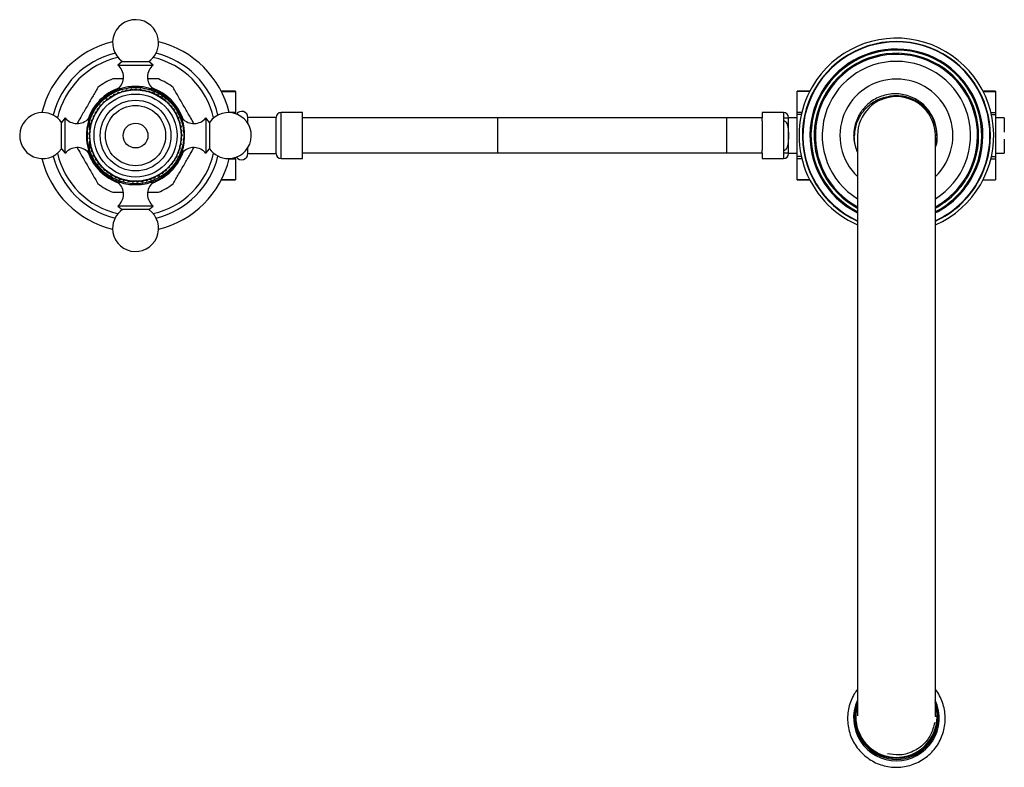
# Model space of a CAD drawing. Units: millimetres. Extents: x 5 to 995, y 5 to 995.
# Drawn here: x 350 to 489, y 132 to 238 of the extents above; entities that cross this region are included whole.
import ezdxf

# ---------------------------------------------------------------- set-up
doc = ezdxf.new("R2010")
doc.units = ezdxf.units.MM

msp = doc.modelspace()

# ---------------------------------------------------------------- linework, layer by layer
at = {"color": 7, "linetype": 'Continuous', "lineweight": 25}
for p, q in [((364.66, 232.11), (364.03, 231.61)), ((364.03, 231.61), (369.03, 231.61)), ((364.66, 232.11), (368.39, 232.11)), ((369.03, 231.61), (368.39, 232.11)), ((369.75, 229.66), (368.27, 229.66)), ((364.03, 228.15), (364.03, 228.14)), ((365.96, 228.21), (365.67, 228.05)), ((365.96, 228.21), (366.28, 228.1)), ((366.6, 228.23), (366.29, 228.1)), ((366.6, 228.23), (366.9, 228.09)), ((367.23, 228.19), (366.91, 228.09)), ((367.23, 228.19), (367.52, 228.03)), ((369.03, 228.14), (369.03, 228.15)), ((362.46, 226.83), (362.3, 226.53)), ((362.46, 226.83), (362.79, 226.91)), ((362.98, 227.19), (362.79, 226.92)), ((362.98, 227.19), (363.31, 227.25)), ((363.53, 227.51), (363.32, 227.25)), ((363.53, 227.51), (363.87, 227.53)), ((364.11, 227.77), (363.87, 227.54)), ((364.11, 227.77), (364.45, 227.76)), ((364.71, 227.98), (364.45, 227.76)), ((364.71, 227.98), (365.05, 227.93)), ((365.33, 228.12), (365.05, 227.94)), ((365.33, 228.12), (365.66, 228.05)), ((367.86, 228.09), (367.53, 228.03)), ((367.86, 228.09), (368.13, 227.9)), ((368.47, 227.94), (368.14, 227.9)), ((368.47, 227.94), (368.73, 227.72)), ((369.07, 227.72), (368.73, 227.72)), ((369.07, 227.72), (369.3, 227.48)), ((369.64, 227.44), (369.31, 227.47)), ((369.64, 227.44), (369.85, 227.18)), ((370.19, 227.12), (369.86, 227.18)), ((370.19, 227.12), (370.37, 226.83)), ((370.7, 226.74), (370.38, 226.83)), ((380.65, 227.91), (378.63, 227.91)), ((378.63, 227.9), (380.65, 227.9)), ((380.65, 227.9), (380.65, 227.91)), ((380.65, 227.9), (380.65, 224.93)), ((461.78, 227.91), (460.03, 227.91)), ((460.03, 227.9), (460.03, 227.91)), ((461.78, 227.9), (460.03, 227.9)), ((460.03, 224.93), (460.03, 227.9)), ((488.03, 227.91), (486.27, 227.91)), ((486.27, 227.9), (488.03, 227.9)), ((488.03, 227.91), (488.03, 227.9)), ((488.03, 227.9), (488.03, 224.93)), ((361.16, 225.45), (361.08, 225.12)), ((361.16, 225.45), (361.44, 225.63)), ((361.55, 225.95), (361.44, 225.63)), ((361.55, 225.95), (361.85, 226.1)), ((361.98, 226.41), (361.85, 226.1)), ((361.98, 226.41), (362.3, 226.53)), ((370.7, 226.74), (370.85, 226.44)), ((371.17, 226.31), (370.86, 226.43)), ((371.17, 226.31), (371.29, 226)), ((371.6, 225.84), (371.3, 225.99)), ((371.6, 225.84), (371.69, 225.52)), ((371.98, 225.33), (371.69, 225.51)), ((356.58, 224.16), (356.08, 223.52)), ((356.58, 219.16), (356.58, 224.16)), ((360.08, 224.16), (360.03, 224.16)), ((360.08, 222.63), (360.08, 224.16)), ((360.29, 223.76), (360.52, 224.01)), ((360.53, 224.35), (360.52, 224.01)), ((360.53, 224.35), (360.77, 224.57)), ((360.81, 224.91), (360.78, 224.58)), ((360.81, 224.91), (361.08, 225.12)), ((371.98, 225.33), (372.04, 225)), ((372.31, 224.79), (372.04, 225)), ((372.31, 224.79), (372.34, 224.45)), ((372.58, 224.22), (372.34, 224.45)), ((372.58, 224.22), (372.58, 223.88)), ((373.02, 224.16), (373.01, 224.16)), ((376.98, 223.52), (376.48, 224.16)), ((376.48, 224.16), (376.48, 219.16)), ((380.65, 224.93), (379.75, 224.93)), ((380.65, 224.74), (380.65, 224.93)), ((386.4, 224.21), (382.4, 224.21)), ((382.4, 223.37), (382.4, 224.21)), ((386.4, 219.11), (386.4, 224.21)), ((390.1, 224.91), (387.1, 224.91)), ((390.1, 224.16), (390.1, 224.91)), ((390.1, 223.6), (390.1, 224.16)), ((417.69, 224.16), (390.1, 224.16)), ((417.69, 224.16), (417.69, 219.16)), ((450.03, 224.16), (417.69, 224.16)), ((450.03, 224.16), (450.03, 219.16)), ((455.08, 224.16), (450.03, 224.16)), ((458.08, 224.91), (455.08, 224.91)), ((455.08, 224.91), (455.08, 224.16)), ((455.08, 223.73), (455.08, 224.16)), ((458.08, 224.16), (458.08, 223.73)), ((458.78, 224.16), (458.78, 224.21)), ((458.78, 224.21), (458.78, 224.16)), ((458.78, 224.14), (458.78, 224.16)), ((460.03, 224.16), (458.78, 224.16)), ((458.78, 222.28), (458.78, 224.14)), ((460.67, 224.93), (460.03, 224.93)), ((460.03, 224.62), (460.03, 224.93)), ((460.6, 224.62), (460.03, 224.62)), ((460.03, 218.69), (460.03, 224.62)), ((487.38, 224.93), (488.03, 224.93)), ((487.45, 224.62), (488.03, 224.62)), ((488.03, 224.93), (488.03, 224.62)), ((488.03, 224.62), (488.03, 218.69)), ((489.27, 224.16), (488.03, 224.16)), ((489.27, 224.16), (489.27, 224.12)), ((489.27, 224.12), (489.27, 222.27)), ((356.08, 219.79), (356.08, 223.52)), ((360.01, 222.52), (360.18, 222.81)), ((360.12, 223.14), (360.32, 223.42)), ((360.12, 223.14), (360.18, 222.81)), ((360.29, 223.76), (360.32, 223.42)), ((372.8, 223.62), (372.58, 223.87)), ((372.8, 223.62), (372.77, 223.28)), ((372.96, 223), (372.77, 223.28)), ((372.96, 223), (372.89, 222.68)), ((373.06, 222.38), (372.89, 222.67)), ((376.98, 223.52), (376.98, 219.79)), ((390.1, 219.71), (390.1, 223.6)), ((455.08, 223.73), (455.08, 219.58)), ((458.08, 223.73), (458.08, 219.58)), ((359.95, 221.89), (360.1, 222.19)), ((359.95, 221.89), (360.08, 221.57)), ((359.96, 221.25), (360.08, 221.57)), ((359.96, 221.25), (360.11, 220.95)), ((360.01, 222.52), (360.1, 222.2)), ((373.06, 222.38), (372.96, 222.06)), ((373.1, 221.74), (372.96, 222.05)), ((373.1, 221.74), (372.97, 221.43)), ((373.08, 221.11), (372.97, 221.43)), ((458.78, 222.16), (458.78, 222.28)), ((458.78, 222.16), (458.78, 221.15)), ((458.78, 221.15), (458.78, 222.16)), ((458.78, 222.16), (458.78, 222.16)), ((468.03, 221.58), (468.03, 221.68)), ((468.12, 221.58), (468.03, 221.58)), ((468.53, 221.66), (468.53, 139.72)), ((479.53, 139.7), (479.53, 221.66)), ((489.27, 222.27), (489.27, 222.16)), ((360.03, 220.62), (360.11, 220.95)), ((360.03, 220.62), (360.21, 220.34)), ((360.08, 219.16), (360.08, 220.55)), ((360.16, 220), (360.21, 220.33)), ((360.16, 220), (360.37, 219.73)), ((372.85, 219.86), (372.64, 219.6)), ((372.99, 220.48), (372.81, 220.2)), ((372.85, 219.86), (372.81, 220.19)), ((373.08, 221.11), (372.92, 220.81)), ((372.99, 220.48), (372.92, 220.81)), ((382.4, 219.11), (382.4, 219.94)), ((458.78, 221.04), (458.78, 221.15)), ((458.78, 221.15), (458.78, 221.15)), ((458.78, 219.19), (458.78, 221.04)), ((489.27, 221.15), (489.27, 221.04)), ((489.27, 221.04), (489.27, 219.17)), ((356.08, 219.79), (356.58, 219.16)), ((360.03, 219.16), (360.08, 219.16)), ((360.35, 219.39), (360.37, 219.73)), ((360.35, 219.39), (360.58, 219.15)), ((360.6, 218.81), (360.59, 219.14)), ((360.6, 218.81), (360.85, 218.58)), ((360.9, 218.25), (360.86, 218.58)), ((372.07, 218.13), (372.13, 218.46)), ((372.39, 218.68), (372.13, 218.46)), ((372.39, 218.68), (372.41, 219.01)), ((372.65, 219.26), (372.41, 219.02)), ((372.65, 219.26), (372.64, 219.59)), ((373.01, 219.16), (373.02, 219.16)), ((376.48, 219.16), (376.98, 219.79)), ((380.65, 218.38), (380.65, 218.57)), ((382.4, 219.11), (386.4, 219.11)), ((387.1, 218.41), (390.1, 218.41)), ((390.1, 219.16), (390.1, 219.71)), ((417.69, 219.16), (390.1, 219.16)), ((390.1, 218.41), (390.1, 219.16)), ((450.03, 219.16), (417.69, 219.16)), ((455.08, 219.16), (450.03, 219.16)), ((455.08, 219.16), (455.08, 219.58)), ((455.08, 219.16), (455.08, 218.41)), ((455.08, 218.41), (458.08, 218.41)), ((458.08, 219.58), (458.08, 219.16)), ((458.78, 219.16), (458.78, 219.19)), ((458.78, 219.16), (460.03, 219.16)), ((458.78, 219.11), (458.78, 219.16)), ((458.78, 219.16), (458.78, 219.11)), ((460.6, 218.69), (460.03, 218.69)), ((460.03, 218.38), (460.03, 218.69)), ((487.45, 218.69), (488.03, 218.69)), ((488.03, 219.16), (489.27, 219.16)), ((488.03, 218.69), (488.03, 218.38)), ((489.27, 219.17), (489.27, 219.16)), ((360.9, 218.25), (361.18, 218.05)), ((361.26, 217.72), (361.18, 218.05)), ((361.26, 217.72), (361.55, 217.55)), ((361.66, 217.23), (361.55, 217.55)), ((361.66, 217.23), (361.97, 217.09)), ((362.11, 216.78), (361.97, 217.09)), ((371.29, 217.13), (370.98, 216.99)), ((371.29, 217.13), (371.41, 217.44)), ((371.71, 217.61), (371.41, 217.45)), ((371.71, 217.61), (371.79, 217.93)), ((372.07, 218.13), (371.79, 217.94)), ((379.75, 218.38), (380.65, 218.38)), ((380.65, 218.38), (380.65, 215.41)), ((460.67, 218.38), (460.03, 218.38)), ((460.03, 215.41), (460.03, 218.38)), ((487.38, 218.38), (488.03, 218.38)), ((488.03, 218.38), (488.03, 215.41)), ((362.11, 216.78), (362.43, 216.67)), ((362.6, 216.38), (362.43, 216.67)), ((362.6, 216.38), (362.93, 216.3)), ((363.13, 216.02), (362.93, 216.3)), ((363.13, 216.02), (363.46, 215.98)), ((363.69, 215.72), (363.47, 215.98)), ((363.69, 215.72), (364.03, 215.71)), ((364.28, 215.48), (364.03, 215.71)), ((368.64, 215.43), (368.89, 215.65)), ((369.23, 215.66), (368.89, 215.66)), ((369.23, 215.66), (369.46, 215.91)), ((369.8, 215.95), (369.46, 215.91)), ((369.8, 215.95), (370, 216.22)), ((370.33, 216.29), (370, 216.22)), ((370.33, 216.29), (370.51, 216.58)), ((370.83, 216.69), (370.51, 216.58)), ((370.83, 216.69), (370.98, 216.99)), ((364.03, 215.17), (364.03, 215.16)), ((364.28, 215.48), (364.61, 215.5)), ((364.88, 215.29), (364.62, 215.49)), ((364.88, 215.29), (365.21, 215.34)), ((365.5, 215.16), (365.22, 215.34)), ((365.5, 215.16), (365.83, 215.24)), ((366.14, 215.09), (365.84, 215.24)), ((366.14, 215.09), (366.45, 215.21)), ((366.77, 215.09), (366.46, 215.21)), ((366.77, 215.09), (367.08, 215.23)), ((367.4, 215.14), (367.08, 215.23)), ((367.4, 215.14), (367.69, 215.31)), ((368.03, 215.26), (367.7, 215.31)), ((368.03, 215.26), (368.3, 215.45)), ((368.64, 215.43), (368.3, 215.46)), ((369.03, 215.16), (369.03, 215.17)), ((378.63, 215.41), (380.65, 215.41)), ((380.65, 215.41), (378.63, 215.41)), ((380.65, 215.41), (380.65, 215.41)), ((460.03, 215.41), (461.78, 215.41)), ((461.78, 215.41), (460.03, 215.41)), ((460.03, 215.41), (460.03, 215.41)), ((486.27, 215.41), (488.03, 215.41)), ((486.27, 215.41), (488.03, 215.41)), ((488.03, 215.41), (488.03, 215.41)), ((363.3, 213.66), (364.78, 213.66)), ((364.03, 211.71), (364.66, 211.21)), ((369.03, 211.71), (364.03, 211.71)), ((368.39, 211.21), (369.03, 211.71)), ((368.39, 211.21), (364.66, 211.21)), ((468.15, 139.61), (468.15, 139.43)), ((479.53, 139.75), (479.55, 139.59)), ((479.9, 139.43), (479.9, 139.61))]:
    msp.add_line(p, q, dxfattribs=at)
at = {"color": 8, "linetype": 'Continuous', "lineweight": 25}
for p, q in [((364.11, 228.29), (364.46, 228.29)), ((368.59, 228.29), (368.94, 228.29)), ((359.89, 223.72), (359.89, 224.07)), ((373.16, 224.07), (373.16, 223.72)), ((387.1, 218.41), (387.1, 224.91)), ((458.08, 224.91), (458.08, 224.16)), ((359.89, 219.24), (359.89, 219.59)), ((373.16, 219.59), (373.16, 219.24)), ((458.08, 219.16), (458.08, 218.41)), ((364.46, 215.02), (364.11, 215.02)), ((368.94, 215.02), (368.59, 215.02))]:
    msp.add_line(p, q, dxfattribs=at)
at = {"color": 7, "linetype": 'Continuous', "lineweight": 25}
for radius in [6.8, 6.45, 5.86, 5, 4.25, 1.75]:
    msp.add_circle((366.53, 221.66), radius, dxfattribs=at)
for centre, radius, start, end in [((366.53, 234.77), 3.25, 0, 235.0349), ((474.03, 221.66), 13.75, 293.5782, 149.7549), ((366.53, 221.66), 13.63, 103.7905, 166.2095), ((366.53, 234.77), 3.25, 304.9651, 0), ((366.53, 221.66), 13.63, 13.7905, 76.2095), ((366.53, 221.66), 12, 103.9807, 166.0193), ((366.53, 221.66), 11.3, 102.7207, 167.2793), ((366.53, 221.66), 11.3, 12.7207, 77.2793), ((366.53, 221.66), 12, 13.9807, 76.0193), ((362.66, 229.91), 2.17, 311.7209, 51.1705), ((370.39, 229.91), 2.17, 128.8295, 228.2791), ((474.03, 221.66), 10.48, 301.6723, 238.3277), ((366.53, 221.66), 8.63, 111.946, 128.054), ((366.53, 221.66), 8.62, 51.946, 68.054), ((366.53, 221.66), 6.95, 99.0209, 170.9791), ((366.53, 221.66), 7.11, 109.0956, 160.9044), ((364.28, 228.11), 0.25, 131.7209, 171.7712), ((366.53, 221.66), 6.95, 9.0209, 80.9791), ((366.53, 221.66), 7.11, 19.0956, 70.9044), ((368.78, 228.11), 0.25, 8.2288, 48.2791), ((474.03, 221.66), 13.75, 149.7549, 246.4218), ((474.03, 221.66), 5.5, 0, 180), ((353.41, 221.66), 3.25, 90, 325.0349), ((353.41, 221.66), 3.25, 34.9651, 90), ((358.27, 225.52), 2.17, 218.8295, 318.2791), ((360.08, 223.91), 0.25, 98.2288, 138.2791), ((372.98, 223.91), 0.25, 41.7209, 81.7712), ((374.78, 225.52), 2.17, 221.7209, 321.1705), ((379.64, 221.66), 3.25, 270, 145.0349), ((381.53, 224.21), 0.872, 0, 146.2658), ((387.1, 224.21), 0.7, 90, 180), ((458.08, 224.21), 0.7, 0, 90), ((474.03, 221.66), 5.75, 343.0426, 29.5362), ((474.03, 221.66), 6, 180.7699, 203.5565), ((358.27, 217.79), 2.17, 41.7209, 141.1705), ((366.53, 221.66), 6.95, 189.0209, 260.9791), ((366.53, 221.66), 6.95, 279.0209, 350.9791), ((374.78, 217.79), 2.17, 38.8295, 138.2791), ((366.53, 221.66), 13.62, 193.7905, 256.2095), ((366.53, 221.66), 12, 193.9807, 256.0193), ((366.53, 221.66), 11.3, 192.7207, 257.2793), ((366.53, 221.66), 7.11, 199.0956, 250.9044), ((360.08, 219.41), 0.25, 221.7209, 261.7712), ((366.53, 221.66), 7.11, 289.0956, 340.9044), ((366.53, 221.66), 11.3, 282.7207, 347.2793), ((366.53, 221.66), 12, 283.9807, 346.0193), ((366.53, 221.66), 13.63, 283.7905, 346.2095), ((372.98, 219.41), 0.25, 278.2288, 318.2791), ((379.64, 221.66), 3.25, 214.9651, 270), ((381.53, 219.11), 0.872, 213.7342, 0), ((387.1, 219.11), 0.7, 180, 270), ((458.08, 219.11), 0.7, 270, 0), ((366.53, 221.66), 8.62, 231.946, 248.054), ((364.28, 215.21), 0.25, 188.2288, 228.2791), ((362.66, 213.4), 2.17, 308.8295, 48.2791), ((370.39, 213.4), 2.17, 131.7209, 231.1705), ((368.78, 215.21), 0.25, 311.7209, 351.7712), ((366.53, 221.66), 8.63, 291.946, 308.054), ((366.53, 208.54), 3.25, 124.9651, 180), ((366.53, 208.54), 3.25, 180, 55.0349), ((474.01, 139.43), 6.03, 155.4032, 270.2951), ((474.04, 139.43), 6.03, 269.943, 24.5978), ((474.01, 139.62), 5.86, 159.4511, 270.2911), ((474.03, 139.62), 5.75, 163.1887, 16.8113), ((474.04, 139.62), 5.85, 269.947, 20.5499), ((474.01, 139.44), 5.86, 180.0976, 270.2402), ((474.04, 139.44), 5.86, 270.0054, 359.8955)]:
    msp.add_arc(centre, radius, start, end, dxfattribs=at)
at = {"color": 8, "linetype": 'Continuous', "lineweight": 25}
for radius, start, end in [(13.28, 329.7549, 245.5243), (13.22, 329.7549, 245.4204), (12.22, 329.7549, 243.262), (12.07, 329.7549, 242.8866), (11.62, 329.7549, 241.7411), (11.46, 329.7549, 241.3108), (7.98, 313.6028, 226.3972), (11.46, 298.6892, 329.7549), (11.62, 298.2589, 329.7549), (12.07, 297.1134, 329.7549), (12.22, 296.738, 329.7549), (13.22, 294.5796, 329.7549), (13.28, 294.4757, 329.7549)]:
    msp.add_arc((474.03, 221.66), radius, start, end, dxfattribs=at)
at = {"color": 7, "linetype": 'Continuous', "lineweight": 25}
for points, knots in [([(364.79, 229.66), (364.78, 229.66), (364.27, 229.66), (363.78, 229.66), (363.3, 229.66)], [0, 0, 0, 0, 0.010852, 1, 1, 1, 1]), ([(361.21, 228.45), (360.95, 228), (360.43, 227.11), (359.62, 225.69), (358.88, 224.42), (358.45, 223.66), (358.27, 223.36)], [0, 0, 0, 0, 0.268434, 0.542244, 0.816097, 1, 1, 1, 1]), ([(367.61, 228.52), (367.36, 228.54), (366.84, 228.59), (366.07, 228.58), (365.62, 228.54), (365.44, 228.52)], [0, 0, 0, 0, 0.365023, 0.730378, 1, 1, 1, 1]), ([(374.78, 223.36), (374.62, 223.64), (374.19, 224.37), (373.47, 225.62), (372.64, 227.06), (372.11, 227.98), (371.84, 228.45)], [0, 0, 0, 0, 0.16966, 0.443432, 0.717249, 1, 1, 1, 1]), ([(468.12, 221.58), (468.14, 221.86), (468.19, 222.71), (468.66, 224.16), (469.77, 225.71), (471.32, 226.82), (472.5, 227.1), (473.04, 227.23)], [0, 0, 0, 0, 0.104159, 0.314184, 0.555435, 0.796858, 1, 1, 1, 1]), ([(479.03, 224.49), (478.92, 224.68), (478.48, 225.43), (477.38, 226.54), (475.6, 227.41), (473.62, 227.66), (471.66, 227.23), (470.19, 226.36), (469.51, 225.61), (469.28, 225.36)], [0, 0, 0, 0, 0.057778, 0.227034, 0.396289, 0.565492, 0.737911, 0.910285, 1, 1, 1, 1]), ([(473.04, 227.23), (473.14, 227.24), (473.67, 227.33), (474.85, 227.33), (476.51, 226.86), (478.08, 225.74), (479.17, 224.27), (479.46, 223.15), (479.6, 222.64)], [0, 0, 0, 0, 0.03589, 0.180317, 0.394917, 0.609517, 0.824117, 1, 1, 1, 1]), ([(458.08, 224.16), (458.09, 224.16), (458.15, 224.16), (458.26, 224.16), (458.42, 224.16), (458.59, 224.16), (458.77, 224.16), (458.78, 224.16), (458.78, 224.16)], [0, 0, 0, 0, 0.016203, 0.097479, 0.180453, 0.308045, 0.507495, 1, 1, 1, 1]), ([(469.28, 225.36), (469.25, 225.33), (469.18, 225.23), (469.01, 224.99), (468.83, 224.71), (468.67, 224.41), (468.56, 224.19), (468.46, 223.96), (468.37, 223.73), (468.26, 223.41), (468.17, 223.09), (468.11, 222.76), (468.06, 222.52), (468.03, 222.27), (468.01, 222.01), (468, 221.74), (468.01, 221.38), (468.03, 221.1), (468.05, 220.92)], [0, 0, 0, 0, 0.02644, 0.07933, 0.185177, 0.238066, 0.290955, 0.343844, 0.396733, 0.449623, 0.55547, 0.608359, 0.661248, 0.714137, 0.767027, 0.824973, 0.88292, 1, 1, 1, 1]), ([(359.66, 222.75), (359.64, 222.49), (359.59, 221.97), (359.6, 221.2), (359.64, 220.75), (359.66, 220.57)], [0, 0, 0, 0, 0.365023, 0.730378, 1, 1, 1, 1]), ([(373.39, 220.57), (373.41, 220.82), (373.46, 221.34), (373.45, 222.12), (373.41, 222.56), (373.39, 222.75)], [0, 0, 0, 0, 0.365023, 0.730378, 1, 1, 1, 1]), ([(458.78, 222.16), (458.77, 222.46), (458.77, 222.87), (458.61, 223.36), (458.45, 223.58), (458.26, 223.7), (458.14, 223.73), (458.08, 223.73), (458.08, 223.73)], [0, 0, 0, 0, 0.476904, 0.641748, 0.808258, 0.901792, 0.995925, 1, 1, 1, 1]), ([(458.78, 222.16), (458.78, 222.46), (458.77, 222.87), (458.61, 223.36), (458.45, 223.58), (458.26, 223.7), (458.14, 223.73), (458.08, 223.73), (458.08, 223.73)], [0, 0, 0, 0, 0.4785451, 0.6422758, 0.8076314, 0.9014199, 0.9958103, 1, 1, 1, 1]), ([(479.6, 222.64), (479.64, 222.36), (479.76, 221.53), (479.77, 220.61), (479.53, 220.07), (479.53, 220.06)], [0, 0, 0, 0, 0.32513, 0.980821, 1, 1, 1, 1]), ([(358.27, 219.95), (358.43, 219.67), (358.86, 218.94), (359.58, 217.69), (360.41, 216.25), (360.94, 215.33), (361.21, 214.86)], [0, 0, 0, 0, 0.1696599, 0.4434324, 0.7172491, 1, 1, 1, 1]), ([(371.84, 214.86), (372.1, 215.31), (372.62, 216.21), (373.43, 217.62), (374.17, 218.89), (374.6, 219.65), (374.78, 219.95)], [0, 0, 0, 0, 0.2684342, 0.5422438, 0.8160975, 1, 1, 1, 1]), ([(458.08, 219.58), (458.08, 219.58), (458.15, 219.58), (458.26, 219.61), (458.42, 219.71), (458.58, 219.91), (458.77, 220.4), (458.77, 220.84), (458.78, 221.15)], [0, 0, 0, 0, 0.015498, 0.096666, 0.179412, 0.306479, 0.504885, 1, 1, 1, 1]), ([(458.08, 219.58), (458.09, 219.58), (458.15, 219.58), (458.26, 219.61), (458.42, 219.71), (458.59, 219.91), (458.77, 220.4), (458.78, 220.84), (458.78, 221.15)], [0, 0, 0, 0, 0.016203, 0.097479, 0.180453, 0.308045, 0.507495, 1, 1, 1, 1]), ([(468.05, 220.92), (468.09, 220.7), (468.2, 220.15), (468.36, 219.6), (468.52, 219.31), (468.53, 219.31)], [0, 0, 0, 0, 0.394876, 0.997075, 1, 1, 1, 1]), ([(458.78, 219.16), (458.78, 219.16), (458.77, 219.16), (458.61, 219.16), (458.45, 219.16), (458.26, 219.16), (458.14, 219.16), (458.08, 219.16), (458.08, 219.16)], [0, 0, 0, 0, 0.478545, 0.642276, 0.807631, 0.90142, 0.99581, 1, 1, 1, 1]), ([(365.44, 214.79), (365.69, 214.77), (366.21, 214.72), (366.99, 214.73), (367.43, 214.77), (367.61, 214.79)], [0, 0, 0, 0, 0.3650231, 0.7303775, 1, 1, 1, 1]), ([(368.26, 213.66), (368.27, 213.66), (368.78, 213.66), (369.27, 213.66), (369.75, 213.66)], [0, 0, 0, 0, 0.010852, 1, 1, 1, 1]), ([(468.53, 143.46), (468.37, 143.26), (468.01, 142.78), (467.6, 141.91), (467.28, 140.92), (467.12, 139.89), (467.12, 138.84), (467.27, 137.81), (467.58, 136.81), (468.04, 135.87), (468.63, 135.01), (469.35, 134.25), (470.17, 133.61), (471.08, 133.09), (472.06, 132.72), (473.06, 132.5), (473.72, 132.48), (474.04, 132.47)], [0, 0, 0, 0, 0.049923, 0.118231, 0.186532, 0.254825, 0.323114, 0.3914, 0.459684, 0.52797, 0.596259, 0.664554, 0.732857, 0.801167, 0.869485, 0.937811, 1, 1, 1, 1]), ([(474.04, 132.47), (474.24, 132.47), (474.78, 132.49), (475.67, 132.64), (476.66, 132.96), (477.6, 133.43), (478.45, 134.04), (479.21, 134.76), (479.84, 135.6), (480.34, 136.51), (480.7, 137.5), (480.9, 138.52), (480.95, 139.56), (480.83, 140.6), (480.57, 141.61), (480.14, 142.56), (479.78, 143.19), (479.54, 143.47), (479.53, 143.48)], [0, 0, 0, 0, 0.038906, 0.107258, 0.175654, 0.244049, 0.312439, 0.380823, 0.449199, 0.517568, 0.585929, 0.654282, 0.72263, 0.790975, 0.859318, 0.927661, 0.996007, 1, 1, 1, 1]), ([(479.44, 138.78), (479.29, 138.19), (478.98, 137), (477.79, 135.53), (476.23, 134.54), (474.46, 134.08), (473.31, 134.29), (472.76, 134.38)], [0, 0, 0, 0, 0.204164, 0.408452, 0.612609, 0.815417, 1, 1, 1, 1])]:
    msp.add_open_spline(points, degree=3, knots=knots, dxfattribs=at)

doc.saveas('drawing.dxf')
